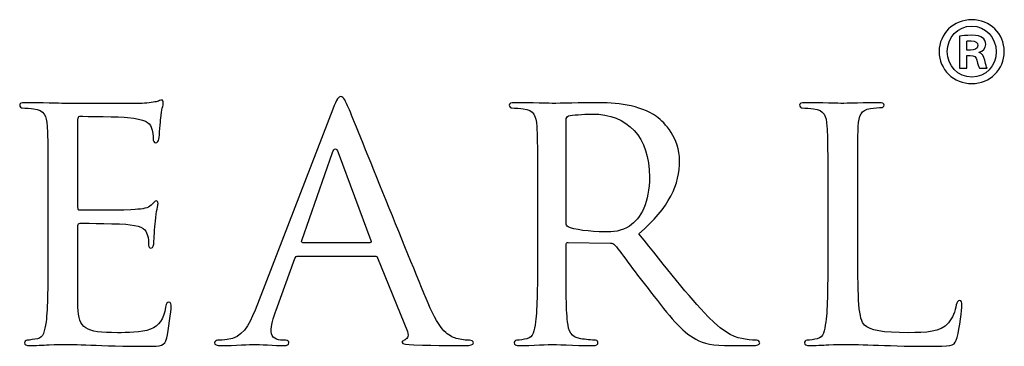
# Model space of a CAD drawing. Units: millimetres. Extents: x -250 to 705, y 201 to 589.
# Drawn here: x 509 to 594, y 484 to 512 of the extents above; entities that cross this region are included whole.
import ezdxf

# ---------------------------------------------------------------- set-up
doc = ezdxf.new("R2010")
doc.units = ezdxf.units.MM
doc.header["$MEASUREMENT"] = 0
doc.layers.add('layer 1', color=7, linetype='Continuous')

msp = doc.modelspace()

# ---------------------------------------------------------------- linework, layer by layer
at = {"layer": 'layer 1', "color": 0}
for points, knots in [([(594.266, 509.049), (594.266, 507.502), (593.026, 506.275), (591.451, 506.275), (591.451, 506.275), (589.875, 506.275), (588.618, 507.502), (588.618, 509.049), (588.618, 509.049), (588.618, 510.596), (589.875, 511.807), (591.467, 511.807), (591.467, 511.807), (593.026, 511.807), (594.266, 510.596), (594.266, 509.049)], [0, 0, 0, 0, 0.2, 0.2, 0.2, 0.2, 0.4, 0.4, 0.4, 0.4, 0.6, 0.6, 0.6, 0.6, 1, 1, 1, 1]), ([(589.322, 509.049), (589.322, 507.821), (590.244, 506.846), (591.467, 506.846), (591.467, 506.846), (592.657, 506.829), (593.562, 507.821), (593.562, 509.032), (593.562, 509.032), (593.562, 510.26), (592.657, 511.252), (591.434, 511.252), (591.434, 511.252), (590.244, 511.252), (589.322, 510.26), (589.322, 509.049)], [0, 0, 0, 0, 0.2, 0.2, 0.2, 0.2, 0.4, 0.4, 0.4, 0.4, 0.6, 0.6, 0.6, 0.6, 1, 1, 1, 1]), ([(591.015, 507.62), (591.015, 507.62), (590.378, 507.62), (590.378, 507.62), (590.378, 507.62), (590.378, 507.62), (590.378, 510.377), (590.378, 510.377), (590.378, 510.377), (590.629, 510.411), (590.981, 510.461), (591.434, 510.461), (591.434, 510.461), (591.953, 510.461), (592.188, 510.377), (592.372, 510.243), (592.372, 510.243), (592.54, 510.125), (592.657, 509.923), (592.657, 509.654), (592.657, 509.654), (592.657, 509.318), (592.406, 509.1), (592.087, 508.999), (592.087, 508.999), (592.087, 508.999), (592.087, 508.965), (592.087, 508.965), (592.087, 508.965), (592.355, 508.881), (592.489, 508.662), (592.573, 508.292), (592.573, 508.292), (592.657, 507.872), (592.724, 507.72), (592.774, 507.62), (592.774, 507.62), (592.774, 507.62), (592.104, 507.62), (592.104, 507.62), (592.104, 507.62), (592.02, 507.72), (591.97, 507.956), (591.886, 508.292), (591.886, 508.292), (591.836, 508.578), (591.668, 508.713), (591.317, 508.713), (591.317, 508.713), (591.317, 508.713), (591.015, 508.713), (591.015, 508.713), (591.015, 508.713), (591.015, 508.713), (591.015, 507.62), (591.015, 507.62)], [0, 0, 0, 0, 0.066667, 0.066667, 0.066667, 0.066667, 0.133333, 0.133333, 0.133333, 0.133333, 0.2, 0.2, 0.2, 0.2, 0.266667, 0.266667, 0.266667, 0.266667, 0.333333, 0.333333, 0.333333, 0.333333, 0.4, 0.4, 0.4, 0.4, 0.466667, 0.466667, 0.466667, 0.466667, 0.533333, 0.533333, 0.533333, 0.533333, 0.6, 0.6, 0.6, 0.6, 0.666667, 0.666667, 0.666667, 0.666667, 0.733333, 0.733333, 0.733333, 0.733333, 0.8, 0.8, 0.8, 0.8, 0.866667, 0.866667, 0.866667, 0.866667, 1, 1, 1, 1]), ([(591.032, 509.167), (591.032, 509.167), (591.333, 509.167), (591.333, 509.167), (591.333, 509.167), (591.685, 509.167), (591.97, 509.284), (591.97, 509.57), (591.97, 509.57), (591.97, 509.823), (591.786, 509.991), (591.383, 509.991), (591.383, 509.991), (591.216, 509.991), (591.099, 509.974), (591.032, 509.957), (591.032, 509.957), (591.032, 509.957), (591.032, 509.167), (591.032, 509.167)], [0, 0, 0, 0, 0.166667, 0.166667, 0.166667, 0.166667, 0.333333, 0.333333, 0.333333, 0.333333, 0.5, 0.5, 0.5, 0.5, 0.666667, 0.666667, 0.666667, 0.666667, 1, 1, 1, 1]), ([(536.098, 504.07), (536.457, 504.985), (536.587, 505.148), (536.783, 505.148), (536.783, 505.148), (537.076, 505.148), (537.173, 504.756), (537.467, 504.135), (537.467, 504.135), (537.988, 502.958), (542.581, 491.485), (544.34, 487.269), (544.34, 487.269), (545.382, 484.784), (546.164, 484.425), (546.783, 484.229), (546.783, 484.229), (547.206, 484.098), (547.63, 484.065), (547.923, 484.065), (547.923, 484.065), (548.086, 484.065), (548.281, 484), (548.281, 483.836), (548.281, 483.836), (548.281, 483.673), (547.956, 483.607), (547.63, 483.607), (547.63, 483.607), (547.206, 483.607), (545.089, 483.607), (543.102, 483.673), (543.102, 483.673), (542.548, 483.706), (542.092, 483.706), (542.092, 483.869), (542.092, 483.869), (542.092, 484), (542.157, 484), (542.287, 484.065), (542.287, 484.065), (542.45, 484.13), (542.744, 484.359), (542.548, 484.817), (542.548, 484.817), (542.548, 484.817), (539.975, 491.191), (539.975, 491.191), (539.975, 491.191), (539.91, 491.322), (539.877, 491.354), (539.714, 491.354), (539.714, 491.354), (539.714, 491.354), (533.102, 491.354), (533.102, 491.354), (533.102, 491.354), (532.971, 491.354), (532.874, 491.289), (532.808, 491.126), (532.808, 491.126), (532.808, 491.126), (531.18, 486.68), (531.18, 486.68), (531.18, 486.68), (530.919, 485.994), (530.756, 485.307), (530.756, 484.817), (530.756, 484.817), (530.756, 484.261), (531.245, 484.065), (531.734, 484.065), (531.734, 484.065), (531.734, 484.065), (531.994, 484.065), (531.994, 484.065), (531.994, 484.065), (532.222, 484.065), (532.287, 483.967), (532.287, 483.836), (532.287, 483.836), (532.287, 483.673), (532.124, 483.607), (531.864, 483.607), (531.864, 483.607), (531.18, 483.607), (529.616, 483.706), (529.291, 483.706), (529.291, 483.706), (528.997, 483.706), (527.564, 483.607), (526.391, 483.607), (526.391, 483.607), (526.033, 483.607), (525.838, 483.673), (525.838, 483.836), (525.838, 483.836), (525.838, 483.967), (525.968, 484.065), (526.098, 484.065), (526.098, 484.065), (526.294, 484.065), (526.717, 484.098), (526.945, 484.13), (526.945, 484.13), (528.248, 484.294), (528.802, 485.275), (529.356, 486.68), (529.356, 486.68), (529.356, 486.68), (536.098, 504.07), (536.098, 504.07)], [0, 0, 0, 0, 0.034483, 0.034483, 0.034483, 0.034483, 0.068966, 0.068966, 0.068966, 0.068966, 0.103448, 0.103448, 0.103448, 0.103448, 0.137931, 0.137931, 0.137931, 0.137931, 0.172414, 0.172414, 0.172414, 0.172414, 0.206897, 0.206897, 0.206897, 0.206897, 0.241379, 0.241379, 0.241379, 0.241379, 0.275862, 0.275862, 0.275862, 0.275862, 0.310345, 0.310345, 0.310345, 0.310345, 0.344828, 0.344828, 0.344828, 0.344828, 0.37931, 0.37931, 0.37931, 0.37931, 0.413793, 0.413793, 0.413793, 0.413793, 0.448276, 0.448276, 0.448276, 0.448276, 0.482759, 0.482759, 0.482759, 0.482759, 0.517241, 0.517241, 0.517241, 0.517241, 0.551724, 0.551724, 0.551724, 0.551724, 0.586207, 0.586207, 0.586207, 0.586207, 0.62069, 0.62069, 0.62069, 0.62069, 0.655172, 0.655172, 0.655172, 0.655172, 0.689655, 0.689655, 0.689655, 0.689655, 0.724138, 0.724138, 0.724138, 0.724138, 0.758621, 0.758621, 0.758621, 0.758621, 0.793103, 0.793103, 0.793103, 0.793103, 0.827586, 0.827586, 0.827586, 0.827586, 0.862069, 0.862069, 0.862069, 0.862069, 0.896552, 0.896552, 0.896552, 0.896552, 0.931034, 0.931034, 0.931034, 0.931034, 1, 1, 1, 1]), ([(511.408, 496.584), (511.408, 500.899), (511.408, 501.683), (511.343, 502.566), (511.343, 502.566), (511.278, 503.514), (511.115, 503.972), (510.17, 504.102), (510.17, 504.102), (509.942, 504.135), (509.454, 504.168), (509.193, 504.168), (509.193, 504.168), (509.095, 504.168), (508.965, 504.298), (508.965, 504.397), (508.965, 504.397), (508.965, 504.56), (509.095, 504.625), (509.421, 504.625), (509.421, 504.625), (510.724, 504.625), (512.581, 504.56), (512.744, 504.56), (512.744, 504.56), (512.939, 504.56), (518.933, 504.527), (519.584, 504.56), (519.584, 504.56), (520.138, 504.593), (520.659, 504.691), (520.887, 504.723), (520.887, 504.723), (521.018, 504.756), (521.148, 504.854), (521.278, 504.854), (521.278, 504.854), (521.376, 504.854), (521.408, 504.723), (521.408, 504.593), (521.408, 504.593), (521.408, 504.397), (521.245, 504.07), (521.18, 503.285), (521.18, 503.285), (521.148, 503.024), (521.083, 501.782), (521.018, 501.455), (521.018, 501.455), (520.985, 501.324), (520.887, 501.16), (520.757, 501.16), (520.757, 501.16), (520.594, 501.16), (520.529, 501.291), (520.529, 501.52), (520.529, 501.52), (520.529, 501.716), (520.496, 502.174), (520.366, 502.501), (520.366, 502.501), (520.171, 502.958), (519.877, 503.154), (518.314, 503.351), (518.314, 503.351), (517.825, 503.416), (514.503, 503.448), (514.177, 503.448), (514.177, 503.448), (514.047, 503.448), (514.014, 503.351), (514.014, 503.154), (514.014, 503.154), (514.014, 503.154), (514.014, 495.604), (514.014, 495.604), (514.014, 495.604), (514.014, 495.407), (514.014, 495.309), (514.177, 495.309), (514.177, 495.309), (514.535, 495.309), (518.314, 495.309), (518.965, 495.375), (518.965, 495.375), (519.649, 495.44), (520.073, 495.473), (520.366, 495.767), (520.366, 495.767), (520.561, 495.963), (520.692, 496.127), (520.789, 496.127), (520.789, 496.127), (520.887, 496.127), (520.952, 496.061), (520.952, 495.898), (520.952, 495.898), (520.952, 495.734), (520.789, 495.277), (520.724, 494.361), (520.724, 494.361), (520.659, 493.806), (520.594, 492.76), (520.594, 492.564), (520.594, 492.564), (520.594, 492.335), (520.529, 492.041), (520.333, 492.041), (520.333, 492.041), (520.203, 492.041), (520.138, 492.139), (520.138, 492.302), (520.138, 492.302), (520.138, 492.564), (520.138, 492.858), (520.008, 493.218), (520.008, 493.218), (519.91, 493.61), (519.649, 493.937), (518.542, 494.067), (518.542, 494.067), (517.76, 494.165), (514.698, 494.198), (514.21, 494.198), (514.21, 494.198), (514.047, 494.198), (514.014, 494.1), (514.014, 494.002), (514.014, 494.002), (514.014, 494.002), (514.014, 491.681), (514.014, 491.681), (514.014, 491.681), (514.014, 490.733), (513.981, 487.497), (514.014, 486.942), (514.014, 486.942), (514.079, 485.079), (514.6, 484.719), (517.434, 484.719), (517.434, 484.719), (518.184, 484.719), (519.552, 484.719), (520.301, 485.013), (520.301, 485.013), (521.05, 485.34), (521.441, 485.83), (521.604, 486.942), (521.604, 486.942), (521.669, 487.269), (521.734, 487.366), (521.897, 487.366), (521.897, 487.366), (522.06, 487.366), (522.092, 487.138), (522.092, 486.942), (522.092, 486.942), (522.092, 486.745), (521.864, 484.85), (521.702, 484.261), (521.702, 484.261), (521.506, 483.542), (521.213, 483.542), (520.105, 483.542), (520.105, 483.542), (517.956, 483.542), (516.294, 483.607), (515.122, 483.64), (515.122, 483.64), (513.916, 483.706), (513.167, 483.706), (512.744, 483.706), (512.744, 483.706), (512.679, 483.706), (512.125, 483.706), (511.506, 483.673), (511.506, 483.673), (510.952, 483.64), (510.301, 483.607), (509.845, 483.607), (509.845, 483.607), (509.551, 483.607), (509.389, 483.673), (509.389, 483.836), (509.389, 483.836), (509.389, 483.934), (509.454, 484.065), (509.617, 484.065), (509.617, 484.065), (509.877, 484.065), (510.235, 484.163), (510.496, 484.196), (510.496, 484.196), (511.05, 484.294), (511.115, 484.85), (511.245, 485.667), (511.245, 485.667), (511.408, 486.811), (511.408, 489.001), (511.408, 491.681), (511.408, 491.681), (511.408, 491.681), (511.408, 496.584), (511.408, 496.584)], [0, 0, 0, 0, 0.019231, 0.019231, 0.019231, 0.019231, 0.038462, 0.038462, 0.038462, 0.038462, 0.057692, 0.057692, 0.057692, 0.057692, 0.076923, 0.076923, 0.076923, 0.076923, 0.096154, 0.096154, 0.096154, 0.096154, 0.115385, 0.115385, 0.115385, 0.115385, 0.134615, 0.134615, 0.134615, 0.134615, 0.153846, 0.153846, 0.153846, 0.153846, 0.173077, 0.173077, 0.173077, 0.173077, 0.192308, 0.192308, 0.192308, 0.192308, 0.211538, 0.211538, 0.211538, 0.211538, 0.230769, 0.230769, 0.230769, 0.230769, 0.25, 0.25, 0.25, 0.25, 0.269231, 0.269231, 0.269231, 0.269231, 0.288462, 0.288462, 0.288462, 0.288462, 0.307692, 0.307692, 0.307692, 0.307692, 0.326923, 0.326923, 0.326923, 0.326923, 0.346154, 0.346154, 0.346154, 0.346154, 0.365385, 0.365385, 0.365385, 0.365385, 0.384615, 0.384615, 0.384615, 0.384615, 0.403846, 0.403846, 0.403846, 0.403846, 0.423077, 0.423077, 0.423077, 0.423077, 0.442308, 0.442308, 0.442308, 0.442308, 0.461538, 0.461538, 0.461538, 0.461538, 0.480769, 0.480769, 0.480769, 0.480769, 0.5, 0.5, 0.5, 0.5, 0.519231, 0.519231, 0.519231, 0.519231, 0.538462, 0.538462, 0.538462, 0.538462, 0.557692, 0.557692, 0.557692, 0.557692, 0.576923, 0.576923, 0.576923, 0.576923, 0.596154, 0.596154, 0.596154, 0.596154, 0.615385, 0.615385, 0.615385, 0.615385, 0.634615, 0.634615, 0.634615, 0.634615, 0.653846, 0.653846, 0.653846, 0.653846, 0.673077, 0.673077, 0.673077, 0.673077, 0.692308, 0.692308, 0.692308, 0.692308, 0.711538, 0.711538, 0.711538, 0.711538, 0.730769, 0.730769, 0.730769, 0.730769, 0.75, 0.75, 0.75, 0.75, 0.769231, 0.769231, 0.769231, 0.769231, 0.788462, 0.788462, 0.788462, 0.788462, 0.807692, 0.807692, 0.807692, 0.807692, 0.826923, 0.826923, 0.826923, 0.826923, 0.846154, 0.846154, 0.846154, 0.846154, 0.865385, 0.865385, 0.865385, 0.865385, 0.884615, 0.884615, 0.884615, 0.884615, 0.903846, 0.903846, 0.903846, 0.903846, 0.923077, 0.923077, 0.923077, 0.923077, 0.942308, 0.942308, 0.942308, 0.942308, 0.961538, 0.961538, 0.961538, 0.961538, 1, 1, 1, 1]), ([(553.821, 496.584), (553.821, 500.899), (553.821, 501.683), (553.755, 502.566), (553.755, 502.566), (553.69, 503.514), (553.527, 503.972), (552.583, 504.102), (552.583, 504.102), (552.355, 504.135), (551.866, 504.168), (551.606, 504.168), (551.606, 504.168), (551.508, 504.168), (551.377, 504.298), (551.377, 504.397), (551.377, 504.397), (551.377, 504.56), (551.508, 504.625), (551.834, 504.625), (551.834, 504.625), (553.137, 504.625), (555.058, 504.56), (555.221, 504.56), (555.221, 504.56), (555.515, 504.56), (557.925, 504.625), (558.804, 504.625), (558.804, 504.625), (560.629, 504.625), (562.648, 504.462), (564.147, 503.416), (564.147, 503.416), (564.863, 502.893), (566.134, 501.553), (566.134, 499.624), (566.134, 499.624), (566.134, 497.565), (565.287, 495.571), (562.616, 493.283), (562.616, 493.283), (564.961, 490.341), (566.948, 487.824), (568.609, 486.092), (568.609, 486.092), (570.14, 484.523), (571.085, 484.261), (571.802, 484.163), (571.802, 484.163), (572.355, 484.065), (572.648, 484.065), (572.811, 484.065), (572.811, 484.065), (572.974, 484.065), (573.072, 483.934), (573.072, 483.836), (573.072, 483.836), (573.072, 483.673), (572.909, 483.607), (572.388, 483.607), (572.388, 483.607), (572.388, 483.607), (570.596, 483.607), (570.596, 483.607), (570.596, 483.607), (568.968, 483.607), (568.251, 483.771), (567.534, 484.163), (567.534, 484.163), (566.297, 484.817), (565.254, 486.157), (563.625, 488.249), (563.625, 488.249), (562.42, 489.753), (561.15, 491.55), (560.531, 492.302), (560.531, 492.302), (560.401, 492.433), (560.335, 492.466), (560.14, 492.466), (560.14, 492.466), (560.14, 492.466), (556.492, 492.531), (556.492, 492.531), (556.492, 492.531), (556.361, 492.531), (556.296, 492.466), (556.296, 492.302), (556.296, 492.302), (556.296, 492.302), (556.296, 491.649), (556.296, 491.649), (556.296, 491.649), (556.296, 488.968), (556.296, 486.811), (556.427, 485.667), (556.427, 485.667), (556.524, 484.85), (556.687, 484.327), (557.567, 484.196), (557.567, 484.196), (557.958, 484.13), (558.576, 484.065), (558.837, 484.065), (558.837, 484.065), (559.032, 484.065), (559.065, 483.934), (559.065, 483.836), (559.065, 483.836), (559.065, 483.706), (558.935, 483.607), (558.609, 483.607), (558.609, 483.607), (557.046, 483.607), (555.221, 483.706), (555.091, 483.706), (555.091, 483.706), (555.058, 483.706), (553.137, 483.607), (552.257, 483.607), (552.257, 483.607), (551.964, 483.607), (551.801, 483.673), (551.801, 483.836), (551.801, 483.836), (551.801, 483.934), (551.866, 484.065), (552.029, 484.065), (552.029, 484.065), (552.29, 484.065), (552.648, 484.13), (552.909, 484.196), (552.909, 484.196), (553.462, 484.327), (553.527, 484.85), (553.658, 485.667), (553.658, 485.667), (553.821, 486.811), (553.821, 489.001), (553.821, 491.681), (553.821, 491.681), (553.821, 491.681), (553.821, 496.584), (553.821, 496.584)], [0, 0, 0, 0, 0.027027, 0.027027, 0.027027, 0.027027, 0.054054, 0.054054, 0.054054, 0.054054, 0.081081, 0.081081, 0.081081, 0.081081, 0.108108, 0.108108, 0.108108, 0.108108, 0.135135, 0.135135, 0.135135, 0.135135, 0.162162, 0.162162, 0.162162, 0.162162, 0.189189, 0.189189, 0.189189, 0.189189, 0.216216, 0.216216, 0.216216, 0.216216, 0.243243, 0.243243, 0.243243, 0.243243, 0.27027, 0.27027, 0.27027, 0.27027, 0.297297, 0.297297, 0.297297, 0.297297, 0.324324, 0.324324, 0.324324, 0.324324, 0.351351, 0.351351, 0.351351, 0.351351, 0.378378, 0.378378, 0.378378, 0.378378, 0.405405, 0.405405, 0.405405, 0.405405, 0.432432, 0.432432, 0.432432, 0.432432, 0.459459, 0.459459, 0.459459, 0.459459, 0.486486, 0.486486, 0.486486, 0.486486, 0.513514, 0.513514, 0.513514, 0.513514, 0.540541, 0.540541, 0.540541, 0.540541, 0.567568, 0.567568, 0.567568, 0.567568, 0.594595, 0.594595, 0.594595, 0.594595, 0.621622, 0.621622, 0.621622, 0.621622, 0.648649, 0.648649, 0.648649, 0.648649, 0.675676, 0.675676, 0.675676, 0.675676, 0.702703, 0.702703, 0.702703, 0.702703, 0.72973, 0.72973, 0.72973, 0.72973, 0.756757, 0.756757, 0.756757, 0.756757, 0.783784, 0.783784, 0.783784, 0.783784, 0.810811, 0.810811, 0.810811, 0.810811, 0.837838, 0.837838, 0.837838, 0.837838, 0.864865, 0.864865, 0.864865, 0.864865, 0.891892, 0.891892, 0.891892, 0.891892, 0.918919, 0.918919, 0.918919, 0.918919, 0.945946, 0.945946, 0.945946, 0.945946, 1, 1, 1, 1]), ([(581.574, 491.616), (581.574, 487.53), (581.639, 485.863), (582.16, 485.373), (582.16, 485.373), (582.616, 484.915), (583.724, 484.719), (585.971, 484.719), (585.971, 484.719), (587.47, 484.719), (588.74, 484.752), (589.424, 485.569), (589.424, 485.569), (589.783, 485.994), (590.011, 486.582), (590.108, 487.138), (590.108, 487.138), (590.141, 487.334), (590.239, 487.497), (590.402, 487.497), (590.402, 487.497), (590.532, 487.497), (590.597, 487.366), (590.597, 487.072), (590.597, 487.072), (590.597, 486.778), (590.402, 485.111), (590.174, 484.294), (590.174, 484.294), (589.978, 483.64), (589.88, 483.542), (588.349, 483.542), (588.349, 483.542), (586.297, 483.542), (584.701, 483.575), (583.366, 483.64), (583.366, 483.64), (582.063, 483.673), (581.085, 483.706), (580.238, 483.706), (580.238, 483.706), (580.108, 483.706), (579.62, 483.706), (579.066, 483.673), (579.066, 483.673), (578.48, 483.64), (577.861, 483.607), (577.404, 483.607), (577.404, 483.607), (577.111, 483.607), (576.948, 483.673), (576.948, 483.836), (576.948, 483.836), (576.948, 483.934), (577.014, 484.065), (577.176, 484.065), (577.176, 484.065), (577.437, 484.065), (577.795, 484.13), (578.056, 484.196), (578.056, 484.196), (578.61, 484.327), (578.675, 484.85), (578.805, 485.667), (578.805, 485.667), (578.968, 486.811), (578.968, 489.001), (578.968, 491.681), (578.968, 491.681), (578.968, 491.681), (578.968, 496.584), (578.968, 496.584), (578.968, 496.584), (578.968, 500.899), (578.968, 501.683), (578.903, 502.566), (578.903, 502.566), (578.838, 503.514), (578.675, 503.972), (577.73, 504.102), (577.73, 504.102), (577.502, 504.135), (577.014, 504.168), (576.753, 504.168), (576.753, 504.168), (576.655, 504.168), (576.525, 504.298), (576.525, 504.397), (576.525, 504.397), (576.525, 504.56), (576.655, 504.625), (576.981, 504.625), (576.981, 504.625), (578.284, 504.625), (580.076, 504.56), (580.238, 504.56), (580.238, 504.56), (580.369, 504.56), (582.519, 504.625), (583.398, 504.625), (583.398, 504.625), (583.691, 504.625), (583.854, 504.56), (583.854, 504.397), (583.854, 504.397), (583.854, 504.298), (583.724, 504.2), (583.626, 504.2), (583.626, 504.2), (583.431, 504.2), (583.007, 504.168), (582.682, 504.135), (582.682, 504.135), (581.835, 503.972), (581.672, 503.547), (581.607, 502.566), (581.607, 502.566), (581.574, 501.683), (581.574, 500.899), (581.574, 496.584), (581.574, 496.584), (581.574, 496.584), (581.574, 491.616), (581.574, 491.616)], [0, 0, 0, 0, 0.03125, 0.03125, 0.03125, 0.03125, 0.0625, 0.0625, 0.0625, 0.0625, 0.09375, 0.09375, 0.09375, 0.09375, 0.125, 0.125, 0.125, 0.125, 0.15625, 0.15625, 0.15625, 0.15625, 0.1875, 0.1875, 0.1875, 0.1875, 0.21875, 0.21875, 0.21875, 0.21875, 0.25, 0.25, 0.25, 0.25, 0.28125, 0.28125, 0.28125, 0.28125, 0.3125, 0.3125, 0.3125, 0.3125, 0.34375, 0.34375, 0.34375, 0.34375, 0.375, 0.375, 0.375, 0.375, 0.40625, 0.40625, 0.40625, 0.40625, 0.4375, 0.4375, 0.4375, 0.4375, 0.46875, 0.46875, 0.46875, 0.46875, 0.5, 0.5, 0.5, 0.5, 0.53125, 0.53125, 0.53125, 0.53125, 0.5625, 0.5625, 0.5625, 0.5625, 0.59375, 0.59375, 0.59375, 0.59375, 0.625, 0.625, 0.625, 0.625, 0.65625, 0.65625, 0.65625, 0.65625, 0.6875, 0.6875, 0.6875, 0.6875, 0.71875, 0.71875, 0.71875, 0.71875, 0.75, 0.75, 0.75, 0.75, 0.78125, 0.78125, 0.78125, 0.78125, 0.8125, 0.8125, 0.8125, 0.8125, 0.84375, 0.84375, 0.84375, 0.84375, 0.875, 0.875, 0.875, 0.875, 0.90625, 0.90625, 0.90625, 0.90625, 0.9375, 0.9375, 0.9375, 0.9375, 1, 1, 1, 1]), ([(556.296, 494.231), (556.296, 494.067), (556.361, 493.969), (556.492, 493.871), (556.492, 493.871), (556.915, 493.642), (558.381, 493.446), (559.651, 493.446), (559.651, 493.446), (560.335, 493.446), (561.117, 493.479), (561.801, 493.937), (561.801, 493.937), (562.778, 494.59), (563.528, 496.061), (563.528, 498.186), (563.528, 498.186), (563.528, 501.651), (561.638, 503.645), (558.576, 503.645), (558.576, 503.645), (557.729, 503.645), (556.817, 503.547), (556.524, 503.481), (556.524, 503.481), (556.394, 503.416), (556.296, 503.318), (556.296, 503.154), (556.296, 503.154), (556.296, 503.154), (556.296, 494.231), (556.296, 494.231)], [0, 0, 0, 0, 0.111111, 0.111111, 0.111111, 0.111111, 0.222222, 0.222222, 0.222222, 0.222222, 0.333333, 0.333333, 0.333333, 0.333333, 0.444444, 0.444444, 0.444444, 0.444444, 0.555556, 0.555556, 0.555556, 0.555556, 0.666667, 0.666667, 0.666667, 0.666667, 0.777778, 0.777778, 0.777778, 0.777778, 1, 1, 1, 1]), ([(539.291, 492.498), (539.421, 492.498), (539.421, 492.564), (539.388, 492.695), (539.388, 492.695), (539.388, 492.695), (536.554, 500.311), (536.554, 500.311), (536.554, 500.311), (536.392, 500.736), (536.229, 500.736), (536.066, 500.311), (536.066, 500.311), (536.066, 500.311), (533.395, 492.695), (533.395, 492.695), (533.395, 492.695), (533.362, 492.564), (533.395, 492.498), (533.493, 492.498), (533.493, 492.498), (533.493, 492.498), (539.291, 492.498), (539.291, 492.498)], [0, 0, 0, 0, 0.142857, 0.142857, 0.142857, 0.142857, 0.285714, 0.285714, 0.285714, 0.285714, 0.428571, 0.428571, 0.428571, 0.428571, 0.571429, 0.571429, 0.571429, 0.571429, 0.714286, 0.714286, 0.714286, 0.714286, 1, 1, 1, 1])]:
    msp.add_open_spline(points, degree=3, knots=knots, dxfattribs=at)

doc.saveas('drawing.dxf')
